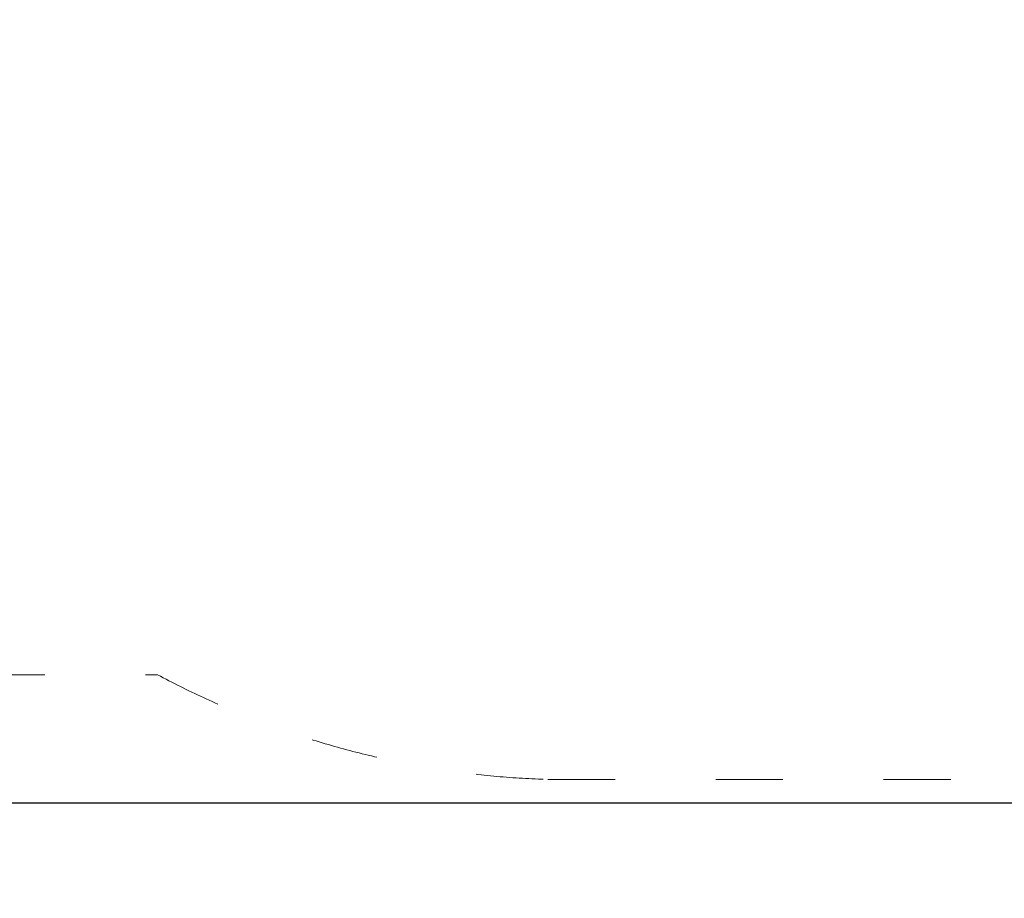
# Model space of a CAD drawing. Units: millimetres. Extents: x -6169 to 14336, y -6525 to 8827.
# Drawn here: x -615 to 1144, y -896 to 674 of the extents above; entities that cross this region are included whole.
import ezdxf

# ---------------------------------------------------------------- set-up
doc = ezdxf.new("R2010")
doc.units = ezdxf.units.MM
doc.linetypes.add('ACAD_ISO03W100', pattern=[30, 12, -18])
doc.layers.add('InterSystem-description', color=7, linetype='Continuous', lineweight=13)
doc.styles.add('arial', font='arial.ttf')
doc.dimstyles.new('IS_1-50(mm)', dxfattribs={"dimtxt": 100, "dimasz": 100, "dimexe": 10, "dimexo": 50, "dimgap": 10, "dimtad": 1, "dimdec": 0, "dimrnd": 0.5, "dimzin": 0, "dimtxsty": 'arial', "dimcen": 50, "dimclrd": 256, "dimclre": 256, "dimclrt": 256, "dimadec": 1, "dimazin": 0, "dimtfac": 1, "dimtdec": 0, "dimtmove": 0, "dimatfit": 3, "dimfxl": 0, "dimtolj": 1, "dimtzin": 0, "dimlwd": -1, "dimlwe": -1, "dimarcsym": 0})

# ---------------------------------------------------------------- blocks, each defined once
blk = doc.blocks.new('*D1')
at = {"transparency": 16777216}
for p, q in [((7707.1, 1609.7), (7707.1, -736.2)), ((-1912.6, 1281), (-1912.6, -736.2)), ((7607.1, -726.2), (-1812.6, -726.2))]:
    blk.add_line(p, q, dxfattribs=at)
for points in [[(-1812.6, -709.6), (-1812.6, -742.9), (-1912.6, -726.2)], [(7607.1, -709.6), (7607.1, -742.9), (7707.1, -726.2)]]:
    blk.add_solid(points, dxfattribs=at)
at = {"layer": 'Defpoints', "color": 0, "transparency": 16777216}
for p in [(7707.1, 1659.7), (-1912.6, 1331), (-1912.6, -726.2)]:
    blk.add_point(p, dxfattribs=at)
at = {"transparency": 16777216, "insert": (2897.2, -665.2), "char_height": 100, "attachment_point": 5, "style": 'arial'}
blk.add_mtext('\\A1;9620', dxfattribs=at)

msp = doc.modelspace()

# ---------------------------------------------------------------- linework, layer by layer
at = {"layer": 'InterSystem-description', "linetype": 'ACAD_ISO03W100', "ltscale": 10}
msp.add_lwpolyline([(5265.3, 3946.3, 0.230431), (3979.9, 4685.8), (3063.3, 4685.8, 0.347586), (1766.9, 3660.8), (-194.8, 3660.8, 0.234712), (-1198.8, 3162), (-1890.6, 3162, 1), (-1890.6, -496.7), (-368.8, -496.7, 0.115932), (328.7, -683.9), (2228.1, -683.9), (2228.1, -683.9), (2228.1, -1319.9, 0.414214), (3142.4, -2234.2), (3945.6, -2234.2, 0.414214), (4945.3, -1234.5)], format="xyb", dxfattribs=at)

# ---------------------------------------------------------------- dimensions: what is measured, and where the dimension line sits
dim = msp.add_linear_dim(base=(-1912.6, -726.2), p1=(7707.1, 1659.7), p2=(-1912.6, 1331), angle=180, dimstyle='IS_1-50(mm)')
dim.commit()
dim.dimension.update_dxf_attribs({"geometry": '*D1', "text_midpoint": (2897.2, -665.2)})

doc.saveas('drawing.dxf')
